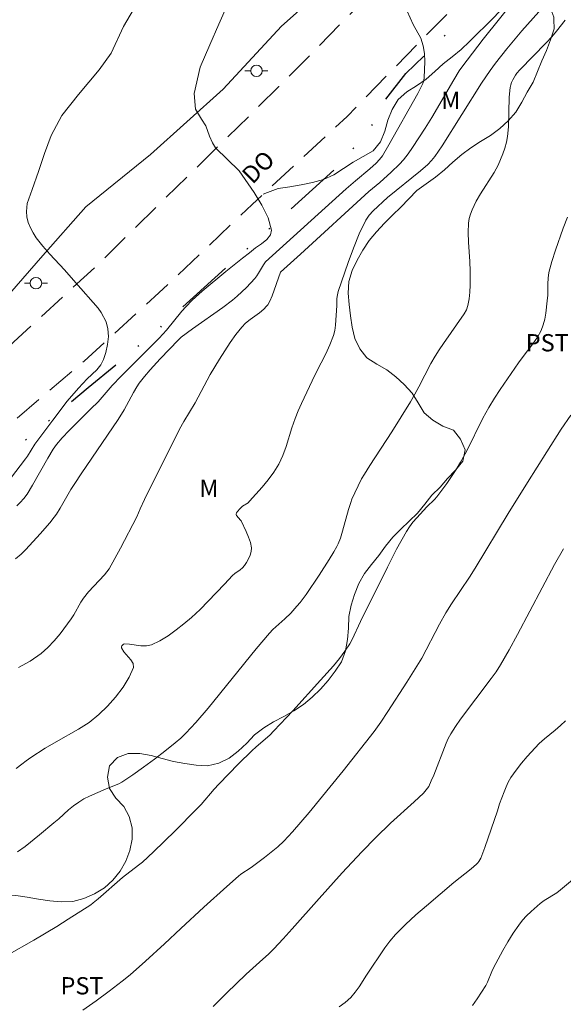
# Model space of a CAD drawing. Units: metres. Extents: x 285047 to 285562, y 1666031 to 1666596.
# Drawn here: x 285332 to 285379, y 1666465 to 1666551 of the extents above; entities that cross this region are included whole.
import ezdxf
from ezdxf.enums import TextEntityAlignment as Align

# ---------------------------------------------------------------- set-up
doc = ezdxf.new("R2010")
doc.units = ezdxf.units.M
doc.header["$MEASUREMENT"] = 0
doc.linetypes.add('DIVIDE', pattern=[1.25, 0.5, -0.25, 0, -0.25, 0, -0.25])
doc.linetypes.add('HIDDEN', pattern=[0.375, 0.25, -0.125])
for name, color, linetype, lineweight, true_color in [('Curvas_Intermediarias', 7, 'Continuous', 9, 0x783c14), ('Curvas_Mestras', 7, 'Continuous', 20, 0x783c14), ('Topon_Cultura', 7, 'Continuous', 9, 0x00ff33), ('Topon_Vegetacao', 7, 'Continuous', 9, 0x00ff33), ('Vegetacao', 7, 'Orla8', 9, 0x00ff33)]:
    doc.layers.add(name, color=color, linetype=linetype, lineweight=lineweight, true_color=true_color)
for name, color, linetype, lineweight in [('Nao_Pavimentada_S_Mfio', 10, 'HIDDEN', 15), ('Poste', 7, 'Continuous', 9), ('Topon_de_Vias', 7, 'Continuous', 9), ('Vala', 5, 'DIVIDE', 25)]:
    doc.layers.add(name, color=color, linetype=linetype, lineweight=lineweight)
doc.styles.add('Arial', font='arial.ttf', dxfattribs={"height": 1.5})
doc.styles.get("Standard").update_dxf_attribs({"font": 'arial.ttf'})
doc.linetypes.add('Orla8', pattern='A,6,-0.5,["V",Standard,S=1,R=0,X=-0.5,Y=-1],-0.5,6,-0.5,["V",Standard,S=1,R=0,X=-0.5,Y=-1],-0.5', length=14)

# ---------------------------------------------------------------- blocks, each defined once
blk = doc.blocks.new('Poste')
at = {"layer": 'Poste'}
for points in [[(-0.5, 0), (-1, 0)], [(0.5, 0), (1, 0)]]:
    blk.add_lwpolyline(points, dxfattribs=at)
blk.add_lwpolyline([(0, 0.5, 1), (0, -0.5, 1)], format="xyb", close=True, dxfattribs=at)

msp = doc.modelspace()

# ---------------------------------------------------------------- linework, layer by layer
at = {"layer": 'Curvas_Intermediarias', "flags": 128}
for points, elevation in [([(285331.671, 1666494.369), (285332.691, 1666494.946), (285333.652, 1666495.594), (285334.246, 1666496.106), (285334.787, 1666496.687), (285335.291, 1666497.313), (285336.251, 1666498.599), (285336.487, 1666498.945), (285337.101, 1666500.05), (285337.328, 1666500.401), (285337.777, 1666500.949), (285339.163, 1666502.449), (285339.37, 1666502.698), (285339.552, 1666502.963), (285340.066, 1666503.846), (285340.558, 1666504.745), (285341.971, 1666507.479), (285342.243, 1666508.167), (285342.634, 1666508.976), (285344.231, 1666512.199), (285345.163, 1666514.024), (285345.666, 1666515.098), (285346.039, 1666515.77), (285347.019, 1666517.384), (285348.345, 1666519.847), (285349.143, 1666521.176), (285350.06, 1666522.618), (285350.55, 1666523.313), (285351.074, 1666523.975), (285351.417, 1666524.321), (285351.801, 1666524.63), (285352.609, 1666525.211), (285352.991, 1666525.524), (285353.239, 1666525.774), (285353.351, 1666525.911), (285353.531, 1666526.209), (285353.732, 1666526.691), (285354.45, 1666528.733), (285356.187, 1666530.309), (285362.118, 1666535.755), (285363.063, 1666536.545), (285364.052, 1666537.432), (285364.786, 1666538.139), (285365.123, 1666538.517), (285365.531, 1666539.038), (285365.918, 1666539.577), (285367.011, 1666541.247), (285367.584, 1666542.187), (285369.495, 1666545.451), (285369.978, 1666546.242), (285370.197, 1666546.569), (285372.062, 1666548.985), (285374.996, 1666552.715)], 58), ([(285331.43, 1666503.818), (285331.928, 1666504.231), (285332.333, 1666504.636), (285333.58, 1666505.996), (285334.414, 1666506.966), (285334.795, 1666507.459), (285334.971, 1666507.715), (285335.302, 1666508.242), (285336.241, 1666509.858), (285336.569, 1666510.388), (285337.115, 1666511.22), (285340.336, 1666515.931), (285340.85, 1666516.787), (285341.66, 1666518.29), (285341.953, 1666518.775), (285342.165, 1666519.086), (285342.626, 1666519.683), (285343.117, 1666520.256), (285343.993, 1666521.212), (285345.569, 1666522.854), (285345.806, 1666523.083), (285346.797, 1666523.818), (285349.422, 1666525.674), (285350.272, 1666526.323), (285350.688, 1666526.668), (285351.092, 1666527.028), (285351.483, 1666527.404), (285352.221, 1666528.189), (285352.392, 1666528.411), (285352.541, 1666528.65), (285352.962, 1666529.39), (285353.152, 1666529.627), (285360.154, 1666535.993), (285360.955, 1666536.694), (285362.192, 1666537.729), (285362.749, 1666538.229), (285363.048, 1666538.531), (285363.303, 1666538.867), (285363.862, 1666539.799), (285366.386, 1666544.271), (285366.814, 1666545.156), (285366.895, 1666545.4), (285366.932, 1666545.65), (285366.958, 1666546.338), (285366.97, 1666547.044), (285366.94, 1666547.748), (285366.836, 1666548.43), (285366.628, 1666549.07), (285365.981, 1666550.268), (285365.446, 1666551.44)], 57), ([(285331.48, 1666485.593), (285331.967, 1666485.991), (285332.362, 1666486.283), (285332.768, 1666486.561), (285334.013, 1666487.357), (285334.962, 1666487.924), (285336.9, 1666489.012), (285337.822, 1666489.607), (285338.667, 1666490.283), (285339.405, 1666491.009), (285340.118, 1666491.813), (285340.763, 1666492.665), (285341.295, 1666493.533), (285341.671, 1666494.386), (285341.655, 1666494.719), (285341.45, 1666495.06), (285340.846, 1666495.751), (285340.635, 1666496.093), (285340.63, 1666496.171), (285340.661, 1666496.256), (285340.719, 1666496.336), (285340.791, 1666496.398), (285340.869, 1666496.426), (285341.331, 1666496.418), (285342.312, 1666496.273), (285342.79, 1666496.252), (285343.233, 1666496.343), (285343.972, 1666496.695), (285344.69, 1666497.138), (285345.386, 1666497.645), (285346.06, 1666498.188), (285346.71, 1666498.739), (285347.458, 1666499.423), (285348.172, 1666500.147), (285349.566, 1666501.637), (285350.279, 1666502.364), (285350.485, 1666502.54), (285350.929, 1666502.863), (285351.133, 1666503.035), (285351.302, 1666503.234), (285351.485, 1666503.516), (285351.658, 1666503.821), (285351.801, 1666504.139), (285351.892, 1666504.462), (285351.912, 1666504.778), (285351.83, 1666505.247), (285351.669, 1666505.719), (285351.461, 1666506.191), (285351.018, 1666507.118), (285350.976, 1666507.189), (285350.608, 1666507.591), (285350.581, 1666507.644), (285350.58, 1666507.697), (285350.63, 1666507.818), (285350.705, 1666507.941), (285350.897, 1666508.176), (285351.145, 1666508.397), (285351.624, 1666508.699), (285351.759, 1666508.825), (285352.856, 1666510.067), (285353.386, 1666510.706), (285353.876, 1666511.369), (285354.305, 1666512.063), (285354.656, 1666512.814), (285354.936, 1666513.604), (285355.426, 1666515.223), (285355.706, 1666516.016), (285355.982, 1666516.68), (285356.274, 1666517.338), (285357.188, 1666519.294), (285357.572, 1666520.078), (285358.374, 1666521.634), (285358.742, 1666522.421), (285359.054, 1666523.224), (285359.166, 1666523.668), (285359.225, 1666524.127), (285359.325, 1666525.84), (285359.347, 1666526.46), (285359.382, 1666526.765), (285359.454, 1666527.061), (285360.308, 1666529.586), (285360.775, 1666530.838), (285361.286, 1666532.065), (285361.856, 1666533.251), (285362.139, 1666533.686), (285362.49, 1666534.079), (285363.728, 1666535.23), (285366.595, 1666537.563), (285367.232, 1666538.112), (285367.559, 1666538.435), (285367.853, 1666538.791), (285368.484, 1666539.726), (285371.895, 1666545.157), (285372.267, 1666545.726), (285372.655, 1666546.284), (285373.129, 1666546.92), (285374.117, 1666548.162), (285375.415, 1666549.73), (285377.37, 1666551.929)], 59), ([(285350.857, 1666537.555), (285348.805, 1666539.539), (285348.535, 1666539.987), (285348.277, 1666540.572), (285347.957, 1666541.468), (285347.578, 1666542.04), (285347.058, 1666542.898), (285346.948, 1666544.276), (285347.476, 1666546.55), (285348.299, 1666548.516), (285349.099, 1666550.291), (285349.879, 1666552.075)], 56), ([(285331.535, 1666508.445), (285331.821, 1666508.712), (285332.157, 1666509.064), (285332.449, 1666509.449), (285332.915, 1666510.216), (285334.242, 1666512.572), (285334.702, 1666513.345), (285334.989, 1666513.76), (285335.48, 1666514.337), (285336.094, 1666514.974), (285337.975, 1666516.852), (285338.592, 1666517.487), (285339.823, 1666518.902), (285340.601, 1666519.694), (285343.914, 1666522.995), (285344.543, 1666523.703), (285345.866, 1666525.348), (285346.213, 1666525.744), (285346.768, 1666526.305), (285347.652, 1666527.094), (285349.702, 1666528.794), (285351.141, 1666529.963), (285351.756, 1666530.411), (285352.28, 1666530.854), (285352.786, 1666531.219), (285353.253, 1666531.592), (285353.581, 1666531.984), (285353.666, 1666532.406), (285353.364, 1666533.461), (285352.833, 1666534.558), (285352.155, 1666535.667), (285350.857, 1666537.555)], 56), ([(285330.681, 1666469.34), (285333.014, 1666470.675), (285335.011, 1666471.876), (285335.999, 1666472.494), (285337.955, 1666473.76), (285338.184, 1666473.923), (285338.619, 1666474.282), (285340.71, 1666476.124), (285342.118, 1666477.187), (285342.452, 1666477.473), (285343.409, 1666478.369), (285345.293, 1666480.196), (285347.143, 1666482.058), (285347.542, 1666482.483), (285348.692, 1666483.804), (285349.086, 1666484.235), (285350.794, 1666485.997), (285351.958, 1666487.146), (285352.337, 1666487.495), (285353.506, 1666488.511), (285353.876, 1666488.87), (285355.507, 1666490.618), (285357.907, 1666493.286), (285359.051, 1666494.525), (285359.566, 1666495.156), (285360.036, 1666495.789), (285360.461, 1666496.45), (285360.664, 1666496.824), (285361.387, 1666498.373), (285363.727, 1666503.103), (285364.533, 1666504.663), (285365.376, 1666506.199), (285365.646, 1666506.617), (285365.952, 1666507.01), (285366.282, 1666507.389), (285367.166, 1666508.35), (285367.822, 1666508.978), (285368.017, 1666509.206), (285368.887, 1666510.382), (285369.305, 1666510.985), (285369.706, 1666511.598), (285370.085, 1666512.224), (285370.598, 1666513.163), (285372.026, 1666516.047), (285372.541, 1666516.986), (285373.024, 1666517.779), (285373.533, 1666518.556), (285375.115, 1666520.854), (285375.523, 1666521.414), (285376.374, 1666522.517), (285376.762, 1666523.084), (285377.088, 1666523.679), (285377.27, 1666524.16), (285377.398, 1666524.667), (285377.487, 1666525.19), (285377.621, 1666526.241), (285377.659, 1666526.733), (285377.664, 1666527.728), (285377.688, 1666528.22), (285377.765, 1666528.703), (285378.025, 1666529.677), (285378.326, 1666530.645), (285379.009, 1666532.561), (285379.367, 1666533.51)], 61), ([(285337.284, 1666464.587), (285338.429, 1666465.418), (285339.563, 1666466.263), (285340.683, 1666467.125), (285341.371, 1666467.681), (285342.706, 1666468.846), (285344.377, 1666470.365), (285345.782, 1666471.708), (285347.775, 1666473.541), (285349.782, 1666475.359), (285350.798, 1666476.251), (285351.005, 1666476.412), (285351.884, 1666476.989), (285353.058, 1666477.877), (285353.64, 1666478.328), (285354.203, 1666478.799), (285354.736, 1666479.3), (285355.494, 1666480.1), (285356.223, 1666480.93), (285356.933, 1666481.779), (285359.889, 1666485.408), (285362.584, 1666488.831), (285363.158, 1666489.63), (285363.78, 1666490.558), (285365.428, 1666493.112), (285366.154, 1666494.267), (285366.707, 1666495.202), (285368.251, 1666498.143), (285368.812, 1666499.13), (285369.309, 1666499.917), (285370.857, 1666502.242), (285371.362, 1666503.024), (285374.234, 1666507.754), (285375.893, 1666510.449), (285377.568, 1666513.133), (285378.831, 1666515.086), (285379.673, 1666516.314)], 62), ([(285348.605, 1666464.913), (285349.753, 1666466.071), (285351.466, 1666467.712), (285352.921, 1666469.031), (285353.399, 1666469.478), (285353.861, 1666469.939), (285354.665, 1666470.797), (285355.453, 1666471.67), (285357.793, 1666474.312), (285359.792, 1666476.532), (285361.499, 1666478.352), (285362.716, 1666479.609), (285364.003, 1666480.857), (285366.046, 1666482.71), (285366.851, 1666483.468), (285367.109, 1666483.739), (285367.222, 1666483.887), (285367.317, 1666484.044), (285367.543, 1666484.525), (285367.749, 1666485.018), (285368.83, 1666487.798), (285369.014, 1666488.214), (285369.228, 1666488.613), (285369.642, 1666489.257), (285370.086, 1666489.884), (285372.756, 1666493.435), (285373.167, 1666494.012), (285373.548, 1666494.607), (285374.304, 1666495.919), (285375.029, 1666497.25), (285378.25, 1666503.34), (285379.015, 1666504.694)], 63), ([(285359.533, 1666464.884), (285360.064, 1666465.275), (285360.551, 1666465.709), (285360.936, 1666466.15), (285361.282, 1666466.627), (285361.927, 1666467.629), (285363.504, 1666470.001), (285363.944, 1666470.606), (285364.427, 1666471.172), (285365.289, 1666472.039), (285366.192, 1666472.87), (285367.12, 1666473.677), (285369.487, 1666475.683), (285371.001, 1666476.871), (285371.482, 1666477.289), (285371.589, 1666477.4), (285371.683, 1666477.523), (285371.838, 1666477.795), (285372.196, 1666478.725), (285373.293, 1666481.92), (285373.478, 1666482.527), (285373.864, 1666483.561), (285374.036, 1666484), (285374.232, 1666484.426), (285374.465, 1666484.828), (285374.905, 1666485.451), (285375.379, 1666486.056), (285375.878, 1666486.644), (285376.923, 1666487.775), (285377.364, 1666488.185), (285378.317, 1666488.939), (285378.78, 1666489.326), (285379.201, 1666489.751)], 64)]:
    msp.add_lwpolyline(points, dxfattribs=dict(at, elevation=elevation))
at = {"layer": 'Curvas_Mestras', "flags": 128}
for points, elevation in [([(285338.601, 1666525.609), (285336.668, 1666527.805), (285335.675, 1666528.938), (285334.394, 1666530.303), (285333.785, 1666531.003), (285333.232, 1666531.738), (285332.967, 1666532.155), (285332.725, 1666532.602), (285332.53, 1666533.07), (285332.404, 1666533.545), (285332.369, 1666534.017), (285332.434, 1666534.724), (285332.875, 1666535.94), (285333.426, 1666537.496), (285333.953, 1666539.061), (285334.508, 1666540.613), (285335.449, 1666542.37), (285336.91, 1666544.187), (285338.687, 1666546.32), (285339.745, 1666547.771), (285340.819, 1666550.108), (285341.681, 1666551.58)], 55), ([(285331.602, 1666478.364), (285332.255, 1666478.837), (285333.52, 1666479.842), (285334.767, 1666480.871), (285335.197, 1666481.239), (285336.037, 1666481.999), (285336.469, 1666482.361), (285336.923, 1666482.689), (285337.372, 1666482.957), (285337.841, 1666483.195), (285339.29, 1666483.841), (285340.402, 1666484.276), (285340.659, 1666484.421), (285341.612, 1666485.063), (285342.556, 1666485.723), (285343.489, 1666486.403), (285344.405, 1666487.103), (285345.302, 1666487.823), (285345.776, 1666488.238), (285346.231, 1666488.677), (285347.096, 1666489.604), (285348.162, 1666490.838), (285352.341, 1666496.017), (285353.478, 1666497.373), (285353.786, 1666497.683), (285354.808, 1666498.61), (285355.332, 1666499.106), (285355.865, 1666499.698), (285356.143, 1666500.037), (285356.672, 1666500.737), (285357.814, 1666502.414), (285358.669, 1666503.756), (285359.083, 1666504.434), (285359.34, 1666504.896), (285359.455, 1666505.135), (285359.65, 1666505.625), (285359.842, 1666506.24), (285360.35, 1666508.111), (285360.54, 1666508.727), (285360.644, 1666509.01), (285360.887, 1666509.564), (285361.488, 1666510.769), (285361.737, 1666511.196), (285362.204, 1666511.935), (285364.108, 1666514.868), (285365.727, 1666517.469), (285366.113, 1666518.129), (285366.474, 1666518.789), (285367.507, 1666520.796), (285367.877, 1666521.449), (285368.224, 1666522), (285368.59, 1666522.538), (285370.396, 1666525.135), (285370.588, 1666525.478), (285370.722, 1666525.84), (285370.835, 1666526.417), (285370.894, 1666527.013), (285370.916, 1666527.619), (285370.918, 1666528.833), (285370.895, 1666529.669), (285370.774, 1666531.346), (285370.741, 1666532.179), (285370.77, 1666533.004), (285370.834, 1666533.397), (285370.947, 1666533.785), (285371.095, 1666534.166), (285371.449, 1666534.902), (285371.809, 1666535.54), (285373.002, 1666537.399), (285373.348, 1666538.043), (285373.565, 1666538.522), (285373.759, 1666539.016), (285373.926, 1666539.52), (285374.062, 1666540.032), (285374.161, 1666540.547), (285374.25, 1666541.387), (285374.319, 1666543.943), (285374.392, 1666544.783), (285374.441, 1666545.012), (285374.521, 1666545.236), (285374.623, 1666545.453), (285374.861, 1666545.867), (285374.973, 1666546.031), (285375.235, 1666546.337), (285377.531, 1666548.675), (285378.014, 1666549.205), (285378.412, 1666549.679), (285379.17, 1666550.659)], 60), ([(285330.991, 1666510.821), (285332.28, 1666512.515), (285332.455, 1666512.762), (285333.103, 1666513.786), (285334.654, 1666515.891), (285335.922, 1666517.54), (285336.896, 1666518.666), (285337.66, 1666519.459), (285338.48, 1666520.256), (285338.826, 1666520.681), (285339.074, 1666521.146), (285339.275, 1666521.769), (285339.42, 1666522.446), (285339.488, 1666523.139), (285339.455, 1666523.811), (285339.299, 1666524.425), (285338.873, 1666525.243), (285338.601, 1666525.609)], 55), ([(285371.113, 1666465.006), (285371.519, 1666465.571), (285372.279, 1666466.732), (285372.434, 1666467.027), (285372.794, 1666467.971), (285372.936, 1666468.274), (285373.764, 1666469.796), (285374.195, 1666470.549), (285374.649, 1666471.284), (285375.135, 1666471.994), (285375.463, 1666472.407), (285375.822, 1666472.798), (285376.204, 1666473.171), (285377.004, 1666473.872), (285377.344, 1666474.124), (285378.438, 1666474.795), (285378.777, 1666475.051), (285380.143, 1666476.228)], 65)]:
    msp.add_lwpolyline(points, dxfattribs=dict(at, elevation=elevation))
at = {"layer": 'Nao_Pavimentada_S_Mfio', "ltscale": 10, "flags": 128}
for points in [[(285408.342, 1666591.178), (285404.113, 1666586.675), (285399.826, 1666582.78), (285392.178, 1666575.365), (285385.991, 1666569.098), (285379.656, 1666561.816), (285373.289, 1666555.58), (285367.078, 1666549.321), (285360.238, 1666542.278), (285351.976, 1666534.622), (285343.885, 1666526.935), (285337.378, 1666521.009), (285330.948, 1666515.524), (285322.979, 1666509.998), (285317.626, 1666507.504), (285311.596, 1666505.699), (285306.956, 1666505.049), (285300.473, 1666504.8), (285292.877, 1666505.386), (285285.319, 1666506.801), (285274.183, 1666509.396), (285262.855, 1666511.472), (285257.206, 1666512.659), (285250.753, 1666514.36), (285243.238, 1666516.294), (285237.009, 1666517.842), (285232.318, 1666519.006), (285227.132, 1666520.699), (285221.679, 1666522.952), (285214.995, 1666525.892), (285208.759, 1666528.367), (285201.798, 1666531.186), (285196.325, 1666533.529), (285191.568, 1666535.285), (285184.692, 1666538.693), (285176.671, 1666542.843), (285168.829, 1666546.641), (285162.187, 1666549.767), (285156.386, 1666552.595), (285152.079, 1666554.619), (285146.755, 1666556.374), (285141.391, 1666557.91), (285134.651, 1666559.38), (285128.845, 1666560.177), (285122.558, 1666560.503), (285115.905, 1666560.718), (285108.211, 1666560.61), (285102.275, 1666560.16), (285095.982, 1666559.27), (285091.766, 1666558.682), (285087.979, 1666557.93), (285083.242, 1666556.761), (285080.332, 1666555.866), (285074.826, 1666553.634), (285067.138, 1666550.141), (285062.775, 1666548.4)], [(285397.794, 1666591.164), (285397.456, 1666589.873), (285396.463, 1666587.987), (285395.112, 1666586.367), (285385.398, 1666576.329), (285372.791, 1666563.68), (285354.312, 1666544.871), (285338.488, 1666529.32), (285330.151, 1666521.654), (285327.004, 1666519.201), (285323.182, 1666517.041), (285317.987, 1666514.601), (285311.605, 1666511.939), (285306.767, 1666510.696), (285302.083, 1666510.087), (285299.566, 1666510.028), (285297.416, 1666510.142), (285291.804, 1666510.794), (285282.845, 1666512.256), (285275.476, 1666513.456), (285267.418, 1666514.725), (285260.735, 1666515.839), (285253.607, 1666517.077), (285243.578, 1666519.03), (285234.994, 1666521.656), (285220.519, 1666527.78), (285203.564, 1666535.546), (285187.74, 1666542.281), (285171.625, 1666550.772), (285164.504, 1666554.181), (285158.146, 1666556.976), (285153.01, 1666558.792), (285146.142, 1666560.634), (285137.636, 1666562.517), (285129.674, 1666563.716), (285123.961, 1666564.877), (285121.465, 1666565.644), (285119.598, 1666566.721), (285118.965, 1666567.619), (285118.861, 1666568.573), (285118.86, 1666569.053), (285118.919, 1666570.474), (285121.688, 1666584.197), (285123.013, 1666590.797)]]:
    msp.add_lwpolyline(points, dxfattribs=at)
at = {"layer": 'Vala', "ltscale": 10, "flags": 128}
msp.add_lwpolyline([(285326.261, 1666509.725), (285330.466, 1666512.629), (285337.749, 1666518.715), (285343.83, 1666523.784), (285351.429, 1666530.676), (285359.168, 1666537.716), (285362.182, 1666541.099), (285363.381, 1666543.472), (285365.325, 1666546.001), (285369.93, 1666550.533)], dxfattribs=at)
at = {"layer": 'Vegetacao', "flags": 128}
for points in [[(285396.924, 1666591.162), (285395.333, 1666587.436), (285391.664, 1666583.596), (285386.24, 1666579.472), (285380.493, 1666574.169), (285375.765, 1666569.516), (285369.352, 1666564.121), (285364.098, 1666558.606), (285358.941, 1666554.074), (285354.526, 1666550.122), (285349.47, 1666544.662), (285343.139, 1666538.97), (285337.544, 1666534.408), (285333.812, 1666530.196), (285329.704, 1666525.514), (285326.112, 1666521.371), (285321.688, 1666518.905), (285315.272, 1666515.628), (285308.522, 1666513.347), (285301.993, 1666512.404), (285294.687, 1666512.723), (285285.939, 1666514.266), (285277.692, 1666515.277), (285269.381, 1666516.758), (285258.549, 1666518.036), (285251.864, 1666518.421), (285246.479, 1666518.389), (285241.214, 1666520.086), (285235.657, 1666523.725), (285230.74, 1666527.246), (285225.023, 1666529.99), (285217.691, 1666533.119), (285210.19, 1666536.075), (285200.985, 1666540.057), (285187.6, 1666546.008), (285176.167, 1666551.517), (285163.7, 1666557.025), (285155.269, 1666560.411), (285140.564, 1666563.795), (285135.535, 1666564.55), (285130.092, 1666565.281), (285125.244, 1666565.955), (285121.997, 1666567.481), (285120.925, 1666571.146), (285120.73, 1666575.384), (285122.151, 1666582.185), (285123.35, 1666584.193), (285127.086, 1666585.759), (285132.599, 1666588.584), (285137.254, 1666590.139), (285141.362, 1666590.821)], [(285352.937, 1666535.513), (285353.317, 1666535.656), (285354.254, 1666536.006), (285355.24, 1666536.172), (285356.228, 1666536.33), (285357.21, 1666536.524), (285358.17, 1666536.803), (285359.081, 1666537.216), (285359.924, 1666537.755), (285360.76, 1666538.305), (285361.638, 1666538.785), (285362.496, 1666539.299), (285363.136, 1666540.067), (285363.503, 1666540.998), (285363.761, 1666541.965), (285364.144, 1666542.888), (285364.674, 1666543.737), (285365.414, 1666544.41), (285366.262, 1666544.94), (285367.084, 1666545.512), (285367.836, 1666546.171), (285368.578, 1666546.842), (285369.362, 1666547.463), (285370.13, 1666548.105), (285370.856, 1666548.793), (285371.57, 1666549.493), (285372.286, 1666550.192), (285372.996, 1666550.897), (285373.661, 1666551.644), (285374.32, 1666552.397), (285375.195, 1666552.882), (285376.195, 1666552.903), (285377.129, 1666552.543), (285377.831, 1666551.83), (285378.186, 1666550.895), (285378.192, 1666550.716)], [(285378.192, 1666550.716), (285378.192, 1666550.716), (285378.224, 1666549.895), (285377.901, 1666548.949), (285377.537, 1666548.017), (285377.136, 1666547.1), (285376.765, 1666546.171), (285376.378, 1666545.249), (285375.874, 1666544.385), (285375.396, 1666543.506), (285374.893, 1666542.641), (285374.213, 1666541.907), (285373.482, 1666541.224), (285372.675, 1666540.633), (285371.831, 1666540.096), (285370.99, 1666539.554), (285370.188, 1666538.957), (285369.425, 1666538.309), (285368.688, 1666537.633), (285367.905, 1666537.01), (285367.089, 1666536.432), (285366.289, 1666535.831), (285365.595, 1666535.11), (285364.9, 1666534.391), (285364.185, 1666533.691), (285363.464, 1666532.998), (285362.786, 1666532.262), (285362.143, 1666531.496), (285361.601, 1666530.654), (285361.103, 1666529.787), (285360.659, 1666528.89), (285360.389, 1666527.927), (285360.325, 1666526.929), (285360.398, 1666525.931), (285360.524, 1666524.939), (285360.673, 1666523.949), (285360.9, 1666522.975), (285361.341, 1666522.077), (285361.952, 1666521.285), (285362.802, 1666520.757), (285363.669, 1666520.258), (285364.468, 1666519.657), (285365.193, 1666518.967), (285365.879, 1666518.239), (285366.388, 1666517.378), (285366.912, 1666516.526), (285367.675, 1666515.879), (285368.535, 1666515.367), (285369.469, 1666515.009), (285370.079, 1666514.217), (285370.471, 1666513.296), (285370.28, 1666512.314), (285369.642, 1666511.544), (285368.96, 1666510.811), (285368.303, 1666510.057), (285367.589, 1666509.357), (285366.968, 1666508.572), (285366.347, 1666507.788), (285365.626, 1666507.095), (285364.892, 1666506.414), (285364.189, 1666505.703), (285363.555, 1666504.929), (285362.985, 1666504.107), (285362.359, 1666503.327), (285361.741, 1666502.54), (285361.244, 1666501.671), (285360.883, 1666500.739), (285360.575, 1666499.787), (285360.371, 1666498.807), (285360.336, 1666497.808), (285360.265, 1666496.81), (285360.078, 1666495.827), (285359.744, 1666494.884), (285359.188, 1666494.052), (285358.594, 1666493.248), (285357.925, 1666492.503), (285357.203, 1666491.811), (285356.428, 1666491.179), (285355.599, 1666490.618), (285354.729, 1666490.125), (285353.844, 1666489.658), (285352.984, 1666489.146), (285352.199, 1666488.526), (285351.513, 1666487.799), (285350.778, 1666487.12), (285349.986, 1666486.508), (285349.088, 1666486.067), (285348.114, 1666485.84), (285347.116, 1666485.901), (285346.125, 1666486.037), (285345.14, 1666486.215), (285344.171, 1666486.465), (285343.211, 1666486.746), (285342.225, 1666486.91), (285341.224, 1666486.899), (285340.288, 1666486.547), (285339.588, 1666485.832), (285339.416, 1666484.846), (285339.582, 1666483.86), (285340.15, 1666483.037), (285340.83, 1666482.303), (285341.294, 1666481.416), (285341.572, 1666480.455), (285341.557, 1666479.455), (285341.358, 1666478.475), (285340.999, 1666477.541), (285340.508, 1666476.669), (285339.887, 1666475.885), (285339.143, 1666475.217), (285338.284, 1666474.704), (285337.362, 1666474.316), (285336.404, 1666474.028), (285335.404, 1666474.001), (285334.407, 1666474.089), (285333.421, 1666474.257), (285332.432, 1666474.409), (285331.442, 1666474.554), (285330.443, 1666474.609), (285329.452, 1666474.478), (285328.519, 1666474.115), (285327.776, 1666473.445), (285327.077, 1666472.73), (285326.333, 1666472.061), (285325.38, 1666471.756), (285324.402, 1666471.962), (285323.609, 1666472.573), (285322.931, 1666473.308), (285322.25, 1666474.041), (285321.382, 1666474.538), (285320.398, 1666474.718), (285319.404, 1666474.602), (285318.501, 1666474.171), (285317.772, 1666473.486), (285317.281, 1666472.615), (285316.908, 1666471.686), (285316.418, 1666470.814), (285315.827, 1666470.007), (285315.209, 1666469.22), (285314.394, 1666468.64), (285313.398, 1666468.548), (285312.398, 1666468.576), (285311.411, 1666468.739), (285310.448, 1666469.01), (285309.495, 1666469.316), (285308.566, 1666469.687), (285307.636, 1666470.053), (285306.658, 1666470.267), (285305.662, 1666470.364), (285304.67, 1666470.49), (285303.681, 1666470.641), (285302.712, 1666470.889), (285301.846, 1666471.389), (285301.101, 1666472.057), (285300.338, 1666472.705), (285299.622, 1666473.403), (285298.957, 1666474.151), (285298.261, 1666474.869), (285297.555, 1666475.577), (285296.792, 1666476.225), (285296.032, 1666476.876), (285295.263, 1666477.516), (285294.454, 1666478.103), (285293.622, 1666478.658), (285292.773, 1666479.189), (285291.907, 1666479.689), (285291.028, 1666480.166), (285290.149, 1666480.644), (285289.377, 1666481.281), (285288.643, 1666481.96), (285287.908, 1666482.639), (285287.261, 1666483.402), (285286.614, 1666484.165), (285285.995, 1666484.951), (285285.376, 1666485.737), (285284.775, 1666486.536), (285284.197, 1666487.353), (285283.619, 1666488.17), (285283.059, 1666488.998), (285282.508, 1666489.833), (285281.879, 1666490.612), (285281.114, 1666491.257), (285280.209, 1666491.682), (285279.276, 1666492.043), (285278.316, 1666492.326), (285277.341, 1666492.546), (285276.346, 1666492.651), (285275.374, 1666492.889), (285274.397, 1666493.104), (285274.005, 1666493.176)]]:
    msp.add_lwpolyline(points, dxfattribs=at)

# ---------------------------------------------------------------- block references
at = {"layer": 'Poste'}
for p in [(285352.353, 1666546.246), (285333.202, 1666527.786)]:
    msp.add_blockref('Poste', p, dxfattribs=at)

# ---------------------------------------------------------------- texts
at = {"layer": 'Topon_Cultura', "style": 'Arial'}
for p in [(285375.747, 1666521.858), (285335.33, 1666465.967)]:
    msp.add_text('PST', height=1.5, dxfattribs=at).set_placement(p)
at = {"layer": 'Topon_de_Vias', "style": 'Arial'}
msp.add_text('DO', height=1.5, rotation=45.05532, dxfattribs=at).set_placement((285352.333, 1666535.984), align=Align.BOTTOM_LEFT)
at = {"layer": 'Topon_Vegetacao', "style": 'Arial'}
for p in [(285368.403, 1666542.933), (285347.398, 1666509.205)]:
    msp.add_text('M', height=1.5, dxfattribs=at).set_placement(p)

doc.saveas('drawing.dxf')
